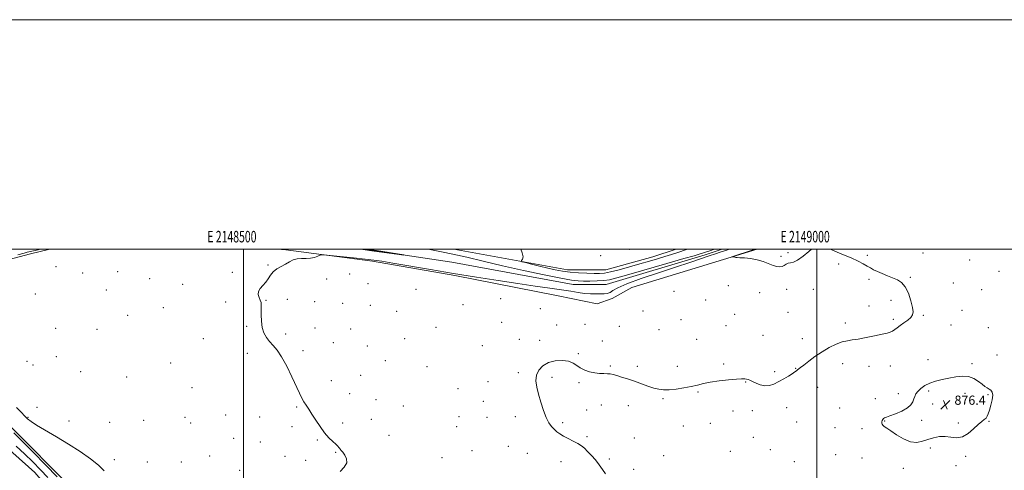
# Model space of a CAD drawing. Extents: x 2147300 to 2150200, y 292300 to 295200.
# Drawn here: x 2148305 to 2149163, y 294807 to 295200 of the extents above; entities that cross this region are included whole.
import ezdxf
from ezdxf.enums import TextEntityAlignment as Align

# ---------------------------------------------------------------- set-up
doc = ezdxf.new("R2010")
doc.units = 0
doc.header["$MEASUREMENT"] = 0
for name, color, linetype, lineweight in [('BREAKLINE DTM HARD', 7, 'Continuous', 0), ('CONTOUR INDEX', 41, 'Continuous', 13), ('CONTOUR INTERMEDIATE', 44, 'Continuous', 0), ('GRID LINE', 7, 'Continuous', 0), ('GRID TEXT', 7, 'Continuous', 0), ('SPOT ELEVATION', 7, 'Continuous', 0), ('SPOT ELEVATION DTM', 2, 'Continuous', 13)]:
    doc.layers.add(name, color=color, linetype=linetype, lineweight=lineweight)
doc.styles.add('Style-WORKING', font='WORKING.shx')

# ---------------------------------------------------------------- blocks, each defined once
blk = doc.blocks.new('SPOT')
at = {"layer": 'SPOT ELEVATION'}
for p, q in [((-3.910000000149012, -3.909999999974389), (3.819999999832362, 3.809999999997672)), ((-1.649999999906868, 3.770000000018626), (1.71999999973923, -3.929999999993015))]:
    blk.add_line(p, q, dxfattribs=at)

msp = doc.modelspace()

# ---------------------------------------------------------------- linework, layer by layer
at = {"layer": 'BREAKLINE DTM HARD', "extrusion": (-0.0096266349694751, 0.04044193430673865, 0.999135515257412), "elevation": -7881.990624424354, "flags": 128}
msp.add_lwpolyline([(-2158780.985472128, 210479.4393739374), (-2158759.566326341, 210481.2482051659), (-2158717.144184771, 210482.7589246117), (-2158684.549178975, 210474.933584989), (-2158592.277029909, 210434.4811115437)], dxfattribs=at)
at = {"layer": 'BREAKLINE DTM HARD'}
for points in [[(2148170.56, 294970.03, 871.58), (2148189.32, 294976.82, 870.96), (2148216.58, 294975.06, 870.6800000000001), (2148264.88, 294982.93, 870.34), (2148314.32, 294995.91, 870.73), (2148331.089, 295000, 870.9060000000001)], [(2148529.432, 295000, 871.8050000000001), (2148537, 294999.51, 871.8100000000001), (2148612.53, 294989.72, 872.27), (2148684.08, 294977.11, 872.27), (2148774.37, 294959.34, 872.95), (2148808.44, 294952.47, 872.95), (2148821.52, 294956.99, 872.49), (2148838.57, 294966.62, 873.1800000000001), (2148928.94, 294994.3, 874.03), (2148947.913, 295000, 874.153)], [(2148917.32, 295000, 871.445), (2148902.62, 294995.29, 871.4200000000001), (2148816.24, 294969.31, 871.08), (2148787.27, 294969.35, 871.08), (2148681.64, 294988.85, 870.1700000000001), (2148605.969, 295000, 869.8480000000001)], [(2148002.97, 294994.15, 866.37), (2148040.44, 294980.45, 868.13), (2148083.59, 294967.88, 869.95), (2148135.28, 294964.38, 871.03), (2148155.16, 294963.78, 871.77), (2148171.05, 294954.1, 871.88), (2148193.73, 294934.74, 871.3100000000001), (2148207.92, 294924.49, 871.4200000000001), (2148235.7, 294896.05, 872.33), (2148261.8, 294876.69, 872.39), (2148296.97, 294845.38, 872.5), (2148349.14, 294793.04, 872.6700000000001), (2148376.92, 294761.18, 872.5), (2148404.69, 294724.21, 872.33), (2148417.16, 294711.12, 871.88), (2148434.16, 294686.1, 872.33), (2148461.35, 294640.04, 872.79), (2148482.31, 294605.35, 873.13), (2148499.86, 294576.35, 874.49), (2148507.79, 294562.14, 877.96)], [(2148342.29, 294777.14, 868.3000000000001), (2148317.91, 294805.59, 868.24), (2148279.35, 294839.73, 868.19), (2148244.18, 294868.76, 867.96), (2148206.74, 294901.78, 868.64), (2148160.22, 294937.07, 868.3000000000001), (2148140.36, 294949.04, 867.85), (2148119.92, 294954.18, 867.16), (2148107.99, 294954.77, 866.03), (2148071.08, 294959.95, 866.26)]]:
    msp.add_polyline3d(points, dxfattribs=at)
at = {"layer": 'CONTOUR INDEX', "elevation": 870, "flags": 128}
for points in [[(2148322.862, 295000), (2148320.8, 294999.487), (2148316.939, 294998.652), (2148312.758, 294997.89), (2148311.311, 294997.505), (2148308.682, 294996.685), (2148303.296, 294995.052)], [(2148608.459, 295000), (2148615.981, 294998.985), (2148639.885, 294995.027), (2148639.748, 294994.997), (2148635.805, 294995.506), (2148613.754, 294998.371), (2148602.054, 295000)], [(2148301.731, 294828.613), (2148309.017, 294821.804), (2148316.167, 294814.846), (2148322.972, 294807.942), (2148329.247, 294801.295)]]:
    msp.add_lwpolyline(points, dxfattribs=at)
at = {"layer": 'CONTOUR INTERMEDIATE', "flags": 128}
for points, elevation in [([(2148923.576, 295000), (2148921.316, 294999.263), (2148915.563, 294997.384), (2148911.433, 294996.017), (2148905.867, 294994.15), (2148898.536, 294991.669), (2148888.993, 294988.465), (2148876.757, 294984.428), (2148861.91, 294979.587), (2148846.77, 294974.518), (2148834.215, 294969.94), (2148826.332, 294966.421), (2148822.054, 294963.952), (2148819.528, 294962.374), (2148817.165, 294961.518), (2148814.457, 294961.161), (2148811.163, 294961.07), (2148807.117, 294961.066), (2148802.444, 294961.206), (2148797.344, 294961.605), (2148791.864, 294962.348), (2148785.437, 294963.399), (2148777.343, 294964.695), (2148766.988, 294966.198), (2148754.275, 294967.975), (2148739.236, 294970.124), (2148722.001, 294972.708), (2148703.107, 294975.669), (2148683.194, 294978.918), (2148663.139, 294982.311), (2148630.205, 294987.986), (2148620.604, 294989.568), (2148613.652, 294990.552), (2148606.135, 294991.423), (2148595.856, 294992.536), (2148575.464, 294994.7), (2148570.293, 294995.213), (2148568.01, 294995.225), (2148566.656, 294994.748), (2148564.637, 294993.856), (2148561.8, 294992.872), (2148558.353, 294992.187), (2148554.519, 294992.037), (2148550.57, 294992.057), (2148546.789, 294991.73), (2148543.361, 294990.673), (2148540.077, 294989.035), (2148536.629, 294987.099), (2148532.84, 294985.075), (2148529.077, 294982.888), (2148525.839, 294980.39), (2148523.447, 294977.499), (2148521.509, 294974.39), (2148519.453, 294971.303), (2148516.934, 294968.424), (2148514.511, 294965.721), (2148512.966, 294963.11), (2148512.83, 294960.535), (2148513.626, 294958.058), (2148514.621, 294955.771), (2148515.232, 294953.646), (2148515.459, 294951.176), (2148515.448, 294947.737), (2148515.375, 294942.943), (2148515.538, 294937.384), (2148516.262, 294931.888), (2148517.786, 294927.119), (2148519.996, 294923.067), (2148522.691, 294919.555), (2148525.724, 294916.256), (2148529.163, 294912.234), (2148533.127, 294906.402), (2148537.613, 294898.17), (2148542.11, 294888.934), (2148548.779, 294874.548), (2148550.812, 294870.385), (2148552.576, 294867.187), (2148554.507, 294864.128), (2148556.809, 294860.694), (2148559.625, 294856.452), (2148563.029, 294851.175), (2148566.816, 294845.467), (2148570.71, 294840.141), (2148574.44, 294835.847), (2148577.738, 294832.588), (2148580.339, 294830.205), (2148582.072, 294828.531), (2148583.131, 294827.374), (2148583.805, 294826.53), (2148584.384, 294825.772), (2148585.171, 294824.772), (2148586.471, 294823.174), (2148588.349, 294820.725), (2148589.899, 294817.571), (2148589.972, 294813.958), (2148587.814, 294810.125), (2148584.24, 294806.272)], 872), ([(2148660.794, 295000), (2148662.469, 294999.723), (2148672.477, 294997.914), (2148682.587, 294995.802), (2148694.644, 294993), (2148709.011, 294989.566), (2148725.682, 294985.668), (2148744.177, 294981.547), (2148762.135, 294977.722), (2148776.724, 294974.785), (2148786.016, 294973.145), (2148791.699, 294972.498), (2148796.365, 294972.36), (2148802.011, 294972.342), (2148808.253, 294972.446), (2148814.114, 294972.769), (2148819.216, 294973.479), (2148825.595, 294975.031), (2148835.889, 294977.95), (2148869.109, 294987.521), (2148884.024, 294991.835), (2148892.89, 294994.424), (2148897.242, 294995.73), (2148906.564, 294998.683), (2148910.67, 295000)], 872), ([(2148741.721, 295000), (2148743.071, 294996.919), (2148743.696, 294993.398), (2148743.182, 294991.313), (2148742.341, 294990.204), (2148741.98, 294989.62), (2148742.87, 294989.146), (2148745.775, 294988.377), (2148751.125, 294987.029), (2148758.02, 294985.317), (2148765.227, 294983.575), (2148771.823, 294982.085), (2148778.124, 294980.902), (2148784.754, 294980.028), (2148792.073, 294979.449), (2148799.363, 294979.103), (2148805.639, 294978.917), (2148810.342, 294978.879), (2148814.605, 294979.23), (2148819.988, 294980.273), (2148827.576, 294982.187), (2148836.564, 294984.659), (2148845.676, 294987.248), (2148853.873, 294989.601), (2148861.079, 294991.702), (2148867.458, 294993.621), (2148873.112, 294995.397), (2148877.903, 294996.953), (2148887.149, 295000)], 874), ([(2149011.848, 295000), (2149013.567, 294999.312), (2149021.819, 294995.87), (2149029.698, 294992.428), (2149035.8, 294989.553), (2149040.28, 294987.239), (2149043.69, 294985.34), (2149046.568, 294983.704), (2149049.418, 294982.17), (2149052.733, 294980.572), (2149056.841, 294978.799), (2149061.415, 294976.949), (2149065.961, 294975.172), (2149070.076, 294973.455), (2149073.713, 294971.125), (2149076.917, 294967.344), (2149079.695, 294961.662), (2149081.904, 294955.181), (2149083.365, 294949.393), (2149083.91, 294945.399), (2149083.424, 294942.757), (2149081.806, 294940.639), (2149079.08, 294938.384), (2149075.779, 294936.015), (2149072.561, 294933.725), (2149069.936, 294931.684), (2149067.804, 294929.976), (2149065.918, 294928.663), (2149063.934, 294927.742), (2149061.14, 294926.949), (2149056.729, 294925.953), (2149050.277, 294924.546), (2149042.884, 294923.01), (2149036.034, 294921.745), (2149030.785, 294920.994), (2149026.496, 294920.352), (2149022.099, 294919.254), (2149016.782, 294917.251), (2149010.735, 294914.356), (2149004.404, 294910.702), (2148998.243, 294906.511), (2148992.756, 294902.381), (2148988.457, 294899.003), (2148985.683, 294896.869), (2148983.04, 294894.924), (2148982.086, 294894.162), (2148980.727, 294893.133), (2148978.508, 294891.63), (2148975.141, 294889.538), (2148971.006, 294887.109), (2148966.65, 294884.687), (2148962.505, 294882.615), (2148958.536, 294881.236), (2148954.591, 294880.895), (2148950.607, 294881.761), (2148946.877, 294883.319), (2148943.78, 294884.883), (2148941.567, 294885.917), (2148939.972, 294886.49), (2148938.598, 294886.823), (2148936.973, 294887.077), (2148934.305, 294887.163), (2148929.727, 294886.931), (2148922.783, 294886.281), (2148914.67, 294885.309), (2148906.996, 294884.16), (2148900.915, 294882.956), (2148895.754, 294881.732), (2148890.386, 294880.496), (2148884.031, 294879.288), (2148877.304, 294878.269), (2148871.164, 294877.631), (2148866.272, 294877.534), (2148862.074, 294878.031), (2148857.712, 294879.143), (2148852.542, 294880.843), (2148840.745, 294885.045), (2148834.918, 294887.023), (2148829.663, 294888.713), (2148825.368, 294890.025), (2148822.241, 294890.897), (2148819.764, 294891.391), (2148817.241, 294891.6), (2148814.115, 294891.647), (2148810.389, 294891.772), (2148806.212, 294892.246), (2148801.773, 294893.278), (2148797.438, 294894.813), (2148793.617, 294896.737), (2148790.504, 294898.886), (2148787.416, 294900.919), (2148783.456, 294902.449), (2148778.04, 294903.127), (2148771.852, 294902.768), (2148765.89, 294901.227), (2148761.008, 294898.436), (2148757.484, 294894.647), (2148755.447, 294890.19), (2148754.941, 294885.304), (2148755.652, 294879.866), (2148757.176, 294873.663), (2148759.154, 294866.673), (2148761.401, 294859.633), (2148763.775, 294853.468), (2148766.16, 294848.871), (2148768.524, 294845.591), (2148770.859, 294843.142), (2148773.214, 294841.089), (2148775.859, 294839.187), (2148779.119, 294837.24), (2148783.157, 294835.112), (2148787.485, 294832.899), (2148791.45, 294830.753), (2148794.599, 294828.743), (2148797.279, 294826.586), (2148800.034, 294823.916), (2148803.257, 294820.481), (2148806.74, 294816.505), (2148810.126, 294812.326), (2148813.124, 294808.244), (2148815.727, 294804.389)], 874), ([(2148946.17, 295000), (2148944.488, 294999.453), (2148925.903, 294993.372), (2148925.851, 294993.334), (2148926.387, 294993.358), (2148926.852, 294993.366), (2148927.345, 294993.345), (2148927.805, 294993.279), (2148928.235, 294993.18), (2148928.657, 294993.064), (2148929.194, 294992.945), (2148930.369, 294992.816), (2148932.811, 294992.667), (2148936.912, 294992.446), (2148942.141, 294991.948), (2148947.731, 294990.926), (2148953.02, 294989.263), (2148961.796, 294985.75), (2148965.04, 294984.855), (2148967.612, 294984.675), (2148969.691, 294985.104), (2148971.455, 294985.992), (2148973.097, 294987.017), (2148974.815, 294987.817), (2148976.829, 294988.229), (2148979.473, 294988.892), (2148983.103, 294990.65), (2148987.84, 294993.992), (2148992.854, 294998.014), (2148995.289, 295000)], 874), ([(2149150.069, 294878.208), (2149148.38, 294879.233), (2149146.408, 294880.525), (2149143.912, 294882.364), (2149140.698, 294884.851), (2149136.746, 294887.357), (2149132.083, 294889.074), (2149126.768, 294889.422), (2149121.008, 294888.738), (2149115.044, 294887.591), (2149109.118, 294886.412), (2149103.475, 294885.097), (2149098.363, 294883.406), (2149094.001, 294881.193), (2149090.489, 294878.684), (2149087.9, 294876.199), (2149086.232, 294873.97), (2149085.199, 294871.862), (2149084.442, 294869.653), (2149083.551, 294867.178), (2149081.906, 294864.496), (2149078.838, 294861.725), (2149074.019, 294859.01), (2149068.499, 294856.609), (2149063.671, 294854.803), (2149060.585, 294853.761), (2149058.929, 294853.179), (2149058.045, 294852.637), (2149057.395, 294851.811), (2149056.902, 294850.767), (2149056.606, 294849.667), (2149056.554, 294848.638), (2149056.821, 294847.67), (2149057.489, 294846.718), (2149058.7, 294845.672), (2149060.838, 294844.168), (2149064.35, 294841.773), (2149069.457, 294838.33), (2149075.49, 294834.773), (2149081.556, 294832.308), (2149086.973, 294831.802), (2149091.896, 294832.763), (2149096.689, 294834.356), (2149101.639, 294835.839), (2149106.717, 294836.827), (2149111.816, 294837.028), (2149116.858, 294836.394), (2149121.865, 294835.876), (2149126.887, 294836.672), (2149131.903, 294839.552), (2149136.611, 294843.582), (2149140.636, 294847.401), (2149143.699, 294849.977), (2149145.899, 294851.608), (2149147.426, 294852.919), (2149148.49, 294854.489), (2149149.362, 294856.702), (2149150.33, 294859.893), (2149151.554, 294864.181), (2149152.672, 294868.816), (2149153.196, 294872.832), (2149152.775, 294875.511), (2149151.617, 294877.128), (2149150.069, 294878.208)], 876), ([(2148378.331, 294807.041), (2148373.455, 294811.839), (2148366.404, 294817.508), (2148357.533, 294823.75), (2148347.484, 294830.238), (2148337.006, 294836.608), (2148319.563, 294846.891), (2148314.706, 294849.949), (2148311.724, 294852.237), (2148309.19, 294854.731), (2148305.976, 294858.143), (2148302.151, 294862.142)], 872), ([(2148299.76, 294840.137), (2148306.176, 294833.75), (2148316.168, 294823.646), (2148327.63, 294811.984), (2148337.531, 294801.844)], 872)]:
    msp.add_lwpolyline(points, dxfattribs=dict(at, elevation=elevation))
at = {"layer": 'GRID LINE', "flags": 128}
for points in [[(2147300, 292300), (2150200, 292300), (2150200, 295200), (2147300, 295200), (2147300, 292300)], [(2147500, 292500), (2150000, 292500), (2150000, 295000), (2147500, 295000), (2147500, 292500)], [(2148500, 295000), (2148500, 292500)], [(2149000, 292500), (2149000, 295000)]]:
    msp.add_lwpolyline(points, dxfattribs=at)
at = {"layer": 'SPOT ELEVATION DTM'}
for p in [(2148836.73, 294999.83, 875.26), (2148811.5, 294994.55, 874.96), (2148968.5, 294993.81, 874.24), (2148974.7, 294996.91, 874.1700000000001), (2149043.82, 294994.68, 874.14), (2149092.37, 294996.76, 874.4), (2149133, 294990.65, 874.1800000000001), (2148336.37, 294984.77, 870.6800000000001), (2148521.35, 294986.31, 871.9), (2149018.98, 294987.1, 873.82), (2149158.7, 294980.65, 874.19), (2148359.69, 294979.36, 870.6800000000001), (2148390.17, 294980.36, 871.19), (2148418.26, 294974.41, 871.53), (2148490.35, 294979.8, 871.78), (2148572.48, 294974.25, 872.5500000000001), (2148592.46, 294978.41, 872.29), (2149045.22, 294973.81, 873.84), (2149081.54, 294975.54, 874.11), (2148380.22, 294964.6, 871.12), (2148446.84, 294969.42, 871.5), (2148608.41, 294969.92, 872.4200000000001), (2148650.42, 294964.96, 872.57), (2148922.59, 294968.31, 873.4), (2148973.57, 294965.04, 873.51), (2148996.86, 294965.11, 873.58), (2149118.86, 294970.76, 874.11), (2149143.74, 294964.91, 874.1), (2148318.34, 294960.96, 871.5500000000001), (2148519.62, 294955.51, 872.1), (2148538.18, 294956.48, 872.47), (2148724.05, 294956.98, 872.9300000000001), (2148875.26, 294963.24, 872.97), (2148902.9, 294955.84, 873.19), (2148949.94, 294962.06, 873.4200000000001), (2149064.65, 294955.62, 873.65), (2148430.16, 294949.06, 871.4300000000001), (2148484.32, 294954.15, 871.26), (2148561.92, 294954.38, 872.6700000000001), (2148586.45, 294952.85, 872.5), (2148610.47, 294951.24, 872.6800000000001), (2148691.45, 294951.88, 872.59), (2148758.73, 294948.31, 872.84), (2149045.48, 294950.5, 873.45), (2149126.51, 294946.85, 874.3100000000001), (2148399, 294942.42, 871.47), (2148633.53, 294945.82, 872.7), (2148848.26, 294946.1, 873.0600000000001), (2148881.37, 294938.78, 873.25), (2148928.27, 294943.32, 873.4), (2148974.64, 294945.1, 873.48), (2149066.68, 294938.83, 873.74), (2149092.8, 294942.32, 874.14), (2148336.12, 294931.04, 872), (2148372.17, 294930.26, 871.88), (2148502.67, 294932.92, 871.6800000000001), (2148562.42, 294931.29, 872.98), (2148593.38, 294930.57, 872.84), (2148667.91, 294931.96, 872.65), (2148725.08, 294936.26, 872.99), (2148773.15, 294934.02, 873.37), (2148797.79, 294934.66, 873.33), (2148827.72, 294932.83, 872.89), (2148862.18, 294929.83, 873.3000000000001), (2148920.61, 294933.47, 873.45), (2149024.86, 294935.8, 873.59), (2149116.78, 294934.04, 874.6700000000001), (2149149.28, 294931.69, 874.8100000000001), (2148465, 294922.24, 871.58), (2148536.77, 294926.32, 872.57), (2148640.4, 294922.18, 872.86), (2148740.33, 294921.61, 873.34), (2148758.11, 294920.59, 873.48), (2148895.1, 294921.44, 873.41), (2148952.98, 294925.16, 873.24), (2148987.15, 294922.2, 873.48), (2148578.39, 294918.59, 873.01), (2148608.04, 294915.82, 873.09), (2148708.13, 294916.09, 873.1), (2148812.84, 294919.99, 873.33), (2148336.7, 294906.57, 871.45), (2148503.18, 294909.39, 871.25), (2148551.86, 294911.67, 872.51), (2148791.92, 294908.99, 873.85), (2149096.93, 294903.85, 875.39), (2149157.04, 294907.86, 875.38), (2148311.08, 294902.24, 871.51), (2148316.28, 294899.14, 871.49), (2148436.38, 294900.85, 871.6), (2148623.5, 294903.02, 872.76), (2148659.9, 294897.69, 872.89), (2148819.86, 294898.45, 873.86), (2148843.39, 294898.14, 873.71), (2148878.21, 294897.88, 873.63), (2148918.56, 294900.18, 873.8100000000001), (2148981.33, 294896.41, 873.9300000000001), (2149022.49, 294900.28, 874.5600000000001), (2149045.3, 294897.95, 874.62), (2149063.86, 294898.34, 874.71), (2149135.15, 294900.3, 875.75), (2148357.94, 294893.3, 871.13), (2148398.12, 294888.59, 871.52), (2148602.02, 294890.05, 872.71), (2148739.51, 294892.53, 873.63), (2148769.08, 294888.52, 874.44), (2148963.04, 294893.47, 873.76), (2148454.92, 294879.31, 871.47), (2148576.53, 294885.58, 872.82), (2148687.01, 294878.61, 872.96), (2148713.15, 294884.7, 873.12), (2148792.54, 294883.67, 874.15), (2148937.93, 294884.33, 874.0500000000001), (2149000.71, 294879.85, 874.76), (2148592.39, 294874.26, 872.82), (2148865.8, 294869.93, 874.12), (2148896.22, 294875.8, 874.1), (2149051.02, 294869.93, 875.7), (2149070.98, 294874.31, 875.66), (2149097.3, 294876.65, 876.24), (2149129.2, 294874.52, 876.48), (2149149.02, 294873.45, 876.1), (2148320, 294862.36, 871.69), (2148546.31, 294862.59, 871.8000000000001), (2148615.5, 294868.88, 873.07), (2148639.29, 294863.47, 873.2), (2148709.17, 294867.46, 873.07), (2148812.03, 294864.24, 874.59), (2148835.54, 294863.71, 874.49), (2148973.57, 294862.05, 874.57), (2149019.77, 294861.86, 875.37), (2149100.95, 294865.11, 876.41), (2148312.03, 294853.72, 871.95), (2148448.87, 294853.55, 871.6), (2148484.51, 294855.65, 871.13), (2148513.97, 294853.93, 871.25), (2148687.75, 294854.15, 873.11), (2148712.33, 294853.66, 873.1), (2148736.93, 294854.13, 873.3100000000001), (2148799.1, 294860.04, 874.59), (2148926.64, 294858.99, 874.29), (2148943.77, 294859.3, 874.32), (2148347.83, 294850.41, 871.64), (2148383.3, 294849.35, 871.6800000000001), (2148412.76, 294850.95, 871.78), (2148453.85, 294848.7, 871.61), (2148542.31, 294845.5, 871.53), (2148586.38, 294848.7, 872.45), (2148611.48, 294851.75, 873.07), (2148685.74, 294845.52, 873.04), (2148778.2, 294848.96, 874.37), (2148883.59, 294845.98, 874.44), (2148906.91, 294848.42, 874.51), (2148982.37, 294849.45, 874.72), (2149015.86, 294844.66, 875.44), (2149039.14, 294843.86, 875.69), (2149059.01, 294850.42, 876.0500000000001), (2149091.36, 294850.91, 876.29), (2149123.26, 294848.8, 876.12), (2149150.12, 294850.16, 875.95), (2148491.39, 294835.3, 871.83), (2148626.82, 294837.88, 873.19), (2148799.56, 294836.72, 874.3000000000001), (2148840.71, 294835.58, 874.87), (2148944.49, 294836.29, 874.6700000000001), (2148514.65, 294832.09, 871.53), (2148564.45, 294833.98, 871.8100000000001), (2148730.94, 294828.33, 872.71), (2149098.74, 294826.81, 875.86), (2148470.43, 294819.84, 871.82), (2148536.26, 294819.68, 871.6), (2148580.35, 294823.04, 871.86), (2148673.05, 294818.44, 872.62), (2148699.23, 294824.52, 872.79), (2148747.48, 294822.24, 872.8100000000001), (2148866.28, 294820.32, 874.64), (2148924.39, 294824.07, 875.09), (2148959.44, 294825.51, 874.82), (2149016.22, 294821.18, 875.3000000000001), (2149039.25, 294818.22, 875.61), (2149129.73, 294819.66, 875.9), (2148387.18, 294816.74, 871.76), (2148416.17, 294814.79, 871.83), (2148445.8, 294814.62, 871.88), (2148554.25, 294816.04, 871.62), (2148776.72, 294814.88, 873.26), (2148819.02, 294817.31, 874.36), (2148980.21, 294814.95, 874.9300000000001), (2149075.21, 294809.09, 875.74), (2149121.34, 294811.56, 875.95), (2148496.75, 294807.54, 871.9), (2148840.21, 294808.43, 874.86)]:
    msp.add_point(p, dxfattribs=at)

# ---------------------------------------------------------------- block references
at = {"layer": 'SPOT ELEVATION'}
msp.add_blockref('SPOT', (2149111.897, 294864.539, 876.3760000000001), dxfattribs=at)

# ---------------------------------------------------------------- texts
at = {"layer": 'GRID TEXT', "style": 'Style-WORKING', "width": 0.67}
for s, p in [('E 2148500', (2148489.810416667, 295006)), ('E 2149000', (2148989.670833333, 295006))]:
    msp.add_text(s, height=10, dxfattribs=at).set_placement(p, align=Align.CENTER)
at = {"layer": 'SPOT ELEVATION', "style": 'Style-WORKING'}
msp.add_text('876.4', height=8.000000000000002, dxfattribs=at).set_placement((2149119.897, 294864.539, 876.3760000000001))

doc.saveas('drawing.dxf')
